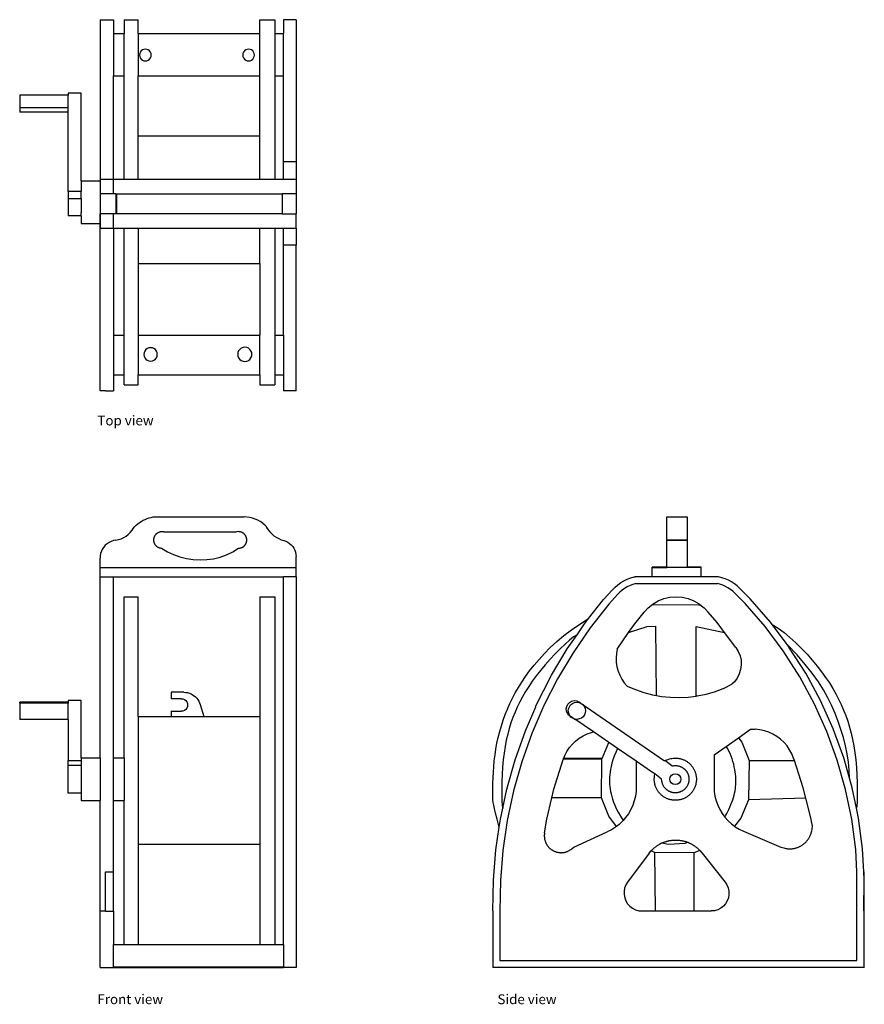
# Model space of a CAD drawing. Units: inches. Extents: x 41 to 167, y 58 to 205.
import ezdxf

# ---------------------------------------------------------------- set-up
doc = ezdxf.new("R2010")
doc.units = ezdxf.units.IN
doc.header["$MEASUREMENT"] = 0
doc.layers.add('Edges', color=7, linetype='Continuous')
doc.styles.get("Standard").update_dxf_attribs({"font": 'verdana.ttf'})

# ---------------------------------------------------------------- blocks, each defined once
blk = doc.blocks.new('Cord Reel pl')
at = {"layer": 'Edges'}
for p, q in [((22.18, 104.27), (24.18, 104.27)), ((22.18, 104.27), (22.18, 80.46)), ((24.18, 104.27), (24.18, 102.24)), ((25.8, 104.29), (27.86, 104.29)), ((25.8, 104.29), (25.8, 102.24)), ((27.86, 102.24), (27.86, 104.29)), ((46.05, 104.29), (48.3, 104.29)), ((46.05, 102.24), (46.05, 104.29)), ((48.3, 104.29), (48.3, 102.24)), ((51.49, 104.27), (49.61, 104.27)), ((49.61, 104.27), (49.61, 102.24)), ((51.49, 104.27), (51.49, 83.04)), ((24.18, 102.24), (25.8, 102.24)), ((24.18, 102.24), (24.18, 95.91)), ((25.8, 95.91), (25.8, 102.24)), ((27.86, 102.24), (46.05, 102.24)), ((27.86, 102.24), (27.86, 95.91)), ((46.05, 95.91), (46.05, 102.24)), ((48.3, 102.24), (49.61, 102.24)), ((48.3, 102.24), (48.3, 95.91)), ((49.61, 95.91), (49.61, 102.24)), ((28.12, 99.24), (28.09, 99.01)), ((28.09, 99.01), (28.12, 98.78)), ((28.2, 99.45), (28.12, 99.24)), ((28.12, 98.78), (28.2, 98.57)), ((28.34, 99.63), (28.2, 99.45)), ((28.53, 99.77), (28.34, 99.63)), ((28.74, 99.85), (28.53, 99.77)), ((28.96, 99.88), (28.74, 99.85)), ((29.19, 99.85), (28.96, 99.88)), ((29.4, 99.77), (29.19, 99.85)), ((29.58, 99.63), (29.4, 99.77)), ((29.72, 99.45), (29.58, 99.63)), ((29.81, 99.24), (29.72, 99.45)), ((29.72, 98.57), (29.81, 98.78)), ((29.84, 99.01), (29.81, 99.24)), ((29.81, 98.78), (29.84, 99.01)), ((43.54, 99.24), (43.51, 99.01)), ((43.51, 99.01), (43.54, 98.78)), ((43.63, 99.45), (43.54, 99.24)), ((43.54, 98.78), (43.63, 98.57)), ((43.77, 99.63), (43.63, 99.45)), ((43.95, 99.77), (43.77, 99.63)), ((44.16, 99.85), (43.95, 99.77)), ((44.39, 99.88), (44.16, 99.85)), ((44.61, 99.85), (44.39, 99.88)), ((44.82, 99.77), (44.61, 99.85)), ((45, 99.63), (44.82, 99.77)), ((45.14, 99.45), (45, 99.63)), ((45.23, 99.24), (45.14, 99.45)), ((45.14, 98.57), (45.23, 98.78)), ((45.26, 99.01), (45.23, 99.24)), ((45.23, 98.78), (45.26, 99.01)), ((28.2, 98.57), (28.34, 98.39)), ((28.34, 98.39), (28.53, 98.25)), ((28.53, 98.25), (28.74, 98.16)), ((28.74, 98.16), (28.96, 98.13)), ((28.96, 98.13), (29.19, 98.16)), ((29.19, 98.16), (29.4, 98.25)), ((29.4, 98.25), (29.58, 98.39)), ((29.58, 98.39), (29.72, 98.57)), ((43.63, 98.57), (43.77, 98.39)), ((43.77, 98.39), (43.95, 98.25)), ((43.95, 98.25), (44.16, 98.16)), ((44.16, 98.16), (44.39, 98.13)), ((44.39, 98.13), (44.61, 98.16)), ((44.61, 98.16), (44.82, 98.25)), ((44.82, 98.25), (45, 98.39)), ((45, 98.39), (45.14, 98.57)), ((24.18, 95.91), (25.8, 95.91)), ((24.18, 80.46), (24.18, 95.91)), ((25.8, 80.46), (25.8, 95.91)), ((27.86, 95.91), (46.05, 95.91)), ((27.86, 86.95), (27.86, 95.91)), ((46.05, 86.95), (46.05, 95.91)), ((48.3, 95.91), (49.61, 95.91)), ((48.3, 95.91), (48.3, 80.46)), ((49.61, 83.04), (49.61, 95.91)), ((17.43, 93.01), (10.18, 93.01)), ((10.18, 93.01), (10.18, 91.12)), ((19.36, 93.31), (17.43, 93.31)), ((17.43, 93.31), (17.43, 93.01)), ((17.43, 91.12), (17.43, 93.01)), ((19.36, 80.21), (19.36, 93.31)), ((17.43, 91.12), (10.18, 91.12)), ((10.18, 91.12), (10.18, 90.45)), ((17.43, 90.45), (10.18, 90.45)), ((17.43, 90.45), (17.43, 91.12)), ((17.43, 78.61), (17.43, 90.45)), ((27.86, 86.95), (46.05, 86.95)), ((27.86, 80.46), (27.86, 86.95)), ((46.05, 80.46), (46.05, 86.95)), ((51.49, 83.04), (49.61, 83.04)), ((49.61, 80.46), (49.61, 83.04)), ((51.49, 83.04), (51.49, 80.46)), ((19.36, 80.21), (22.18, 80.21)), ((19.36, 80.21), (19.36, 78.61)), ((22.18, 80.46), (24.18, 80.46)), ((22.18, 80.46), (22.18, 80.21)), ((22.18, 80.21), (22.18, 78.28)), ((22.18, 79.66), (22.18, 73.16)), ((24.18, 78.28), (24.18, 80.46)), ((24.18, 80.46), (25.8, 80.46)), ((25.8, 80.46), (27.86, 80.46)), ((27.86, 80.46), (46.05, 80.46)), ((46.05, 80.46), (48.3, 80.46)), ((48.3, 80.46), (49.61, 80.46)), ((49.61, 80.46), (51.49, 80.46)), ((51.49, 80.46), (51.49, 78.28)), ((19.36, 78.61), (17.43, 78.61)), ((17.43, 78.61), (17.43, 77.55)), ((19.36, 77.55), (19.36, 78.61)), ((22.18, 78.28), (22.18, 75.28)), ((24.18, 78.28), (22.18, 78.28)), ((24.52, 78.28), (24.18, 78.28)), ((24.52, 78.28), (24.64, 78.28)), ((24.52, 78.28), (24.52, 75.28)), ((24.64, 78.28), (24.64, 75.28)), ((24.64, 78.28), (49.39, 78.28)), ((49.39, 78.28), (49.39, 75.28)), ((51.49, 78.28), (49.39, 78.28)), ((51.49, 78.28), (51.49, 75.28)), ((17.43, 77.55), (19.36, 77.55)), ((17.43, 77.55), (17.43, 74.96)), ((19.36, 77.55), (19.36, 75.42)), ((19.36, 74.96), (19.36, 75.42)), ((22.18, 73.83), (22.18, 75.28)), ((24.18, 75.28), (22.18, 75.28)), ((24.18, 73.16), (24.18, 75.28)), ((24.52, 75.28), (24.18, 75.28)), ((24.64, 75.28), (24.52, 75.28)), ((49.39, 75.28), (24.64, 75.28)), ((49.39, 75.28), (51.49, 75.28)), ((51.49, 73.16), (51.49, 75.28)), ((19.36, 74.96), (17.43, 74.96)), ((19.36, 74.96), (19.36, 73.83)), ((19.36, 73.83), (22.18, 73.83)), ((22.18, 73.16), (22.18, 73.83)), ((22.18, 73.16), (24.18, 73.16)), ((22.18, 48.84), (22.18, 73.16)), ((24.18, 73.16), (25.8, 73.16)), ((24.18, 73.16), (24.18, 57.14)), ((25.8, 73.16), (27.86, 73.16)), ((25.8, 57.14), (25.8, 73.16)), ((27.86, 73.16), (46.05, 73.16)), ((27.86, 73.16), (27.86, 67.87)), ((46.05, 73.16), (48.3, 73.16)), ((46.05, 67.87), (46.05, 73.16)), ((48.3, 73.16), (49.61, 73.16)), ((48.3, 73.16), (48.3, 57.14)), ((49.61, 73.16), (51.49, 73.16)), ((49.61, 70.61), (49.61, 73.16)), ((51.49, 73.16), (51.49, 70.61)), ((51.49, 70.61), (49.61, 70.61)), ((49.61, 57.14), (49.61, 70.61)), ((51.49, 48.84), (51.49, 70.61)), ((27.86, 67.87), (46.05, 67.87)), ((27.86, 67.87), (27.86, 57.14)), ((46.05, 67.87), (46.05, 57.14)), ((24.18, 57.14), (25.8, 57.14)), ((24.18, 57.14), (24.18, 51.24)), ((25.8, 51.24), (25.8, 57.14)), ((27.86, 57.14), (46.05, 57.14)), ((27.86, 57.14), (27.86, 51.24)), ((46.05, 51.24), (46.05, 57.14)), ((48.3, 57.14), (49.61, 57.14)), ((48.3, 57.14), (48.3, 51.24)), ((49.61, 57.14), (49.61, 51.24)), ((28.77, 54.53), (28.74, 54.27)), ((28.87, 54.77), (28.77, 54.53)), ((29.03, 54.98), (28.87, 54.77)), ((29.24, 55.14), (29.03, 54.98)), ((29.48, 55.24), (29.24, 55.14)), ((29.74, 55.27), (29.48, 55.24)), ((30, 55.24), (29.74, 55.27)), ((30.24, 55.14), (30, 55.24)), ((30.45, 54.98), (30.24, 55.14)), ((30.61, 54.77), (30.45, 54.98)), ((30.71, 54.53), (30.61, 54.77)), ((30.74, 54.27), (30.71, 54.53)), ((42.8, 54.55), (42.76, 54.27)), ((42.9, 54.8), (42.8, 54.55)), ((43.07, 55.02), (42.9, 54.8)), ((43.29, 55.19), (43.07, 55.02)), ((43.55, 55.3), (43.29, 55.19)), ((43.82, 55.34), (43.55, 55.3)), ((44.1, 55.3), (43.82, 55.34)), ((44.35, 55.19), (44.1, 55.3)), ((44.57, 55.02), (44.35, 55.19)), ((44.74, 54.8), (44.57, 55.02)), ((44.85, 54.55), (44.74, 54.8)), ((44.88, 54.27), (44.85, 54.55)), ((28.74, 54.27), (28.77, 54.01)), ((28.77, 54.01), (28.87, 53.77)), ((28.87, 53.77), (29.03, 53.57)), ((29.03, 53.57), (29.24, 53.41)), ((29.24, 53.41), (29.48, 53.31)), ((29.48, 53.31), (29.74, 53.27)), ((29.74, 53.27), (30, 53.31)), ((30, 53.31), (30.24, 53.41)), ((30.24, 53.41), (30.45, 53.57)), ((30.45, 53.57), (30.61, 53.77)), ((30.61, 53.77), (30.71, 54.01)), ((30.71, 54.01), (30.74, 54.27)), ((42.76, 54.27), (42.8, 54)), ((42.8, 54), (42.9, 53.74)), ((42.9, 53.74), (43.07, 53.52)), ((43.07, 53.52), (43.29, 53.35)), ((43.29, 53.35), (43.55, 53.25)), ((43.55, 53.25), (43.82, 53.21)), ((43.82, 53.21), (44.1, 53.25)), ((44.1, 53.25), (44.35, 53.35)), ((44.35, 53.35), (44.57, 53.52)), ((44.57, 53.52), (44.74, 53.74)), ((44.74, 53.74), (44.85, 54)), ((44.85, 54), (44.88, 54.27)), ((24.18, 51.24), (25.8, 51.24)), ((24.18, 51.24), (24.18, 48.84)), ((25.8, 49.74), (25.8, 51.24)), ((27.86, 51.24), (46.05, 51.24)), ((27.86, 49.74), (27.86, 51.24)), ((46.05, 51.24), (46.05, 49.74)), ((48.3, 51.24), (49.61, 51.24)), ((48.3, 51.24), (48.3, 49.74)), ((49.61, 51.24), (49.61, 48.84)), ((22.99, 48.84), (22.18, 48.84)), ((22.99, 48.84), (22.99, 48.77)), ((22.99, 48.84), (24.18, 48.84)), ((25.8, 49.74), (27.86, 49.74)), ((46.05, 49.74), (48.3, 49.74)), ((51.49, 48.84), (49.61, 48.84))]:
    blk.add_line(p, q, dxfattribs=at)
blk = doc.blocks.new('Cord Reel fr')
at = {"layer": 'Edges'}
for p, q in [((-5.91, 32.36), (-5.62, 32.5)), ((-5.62, 32.5), (-5.32, 32.62)), ((-5.32, 32.62), (-5.02, 32.72)), ((-5.02, 32.72), (-4.71, 32.8)), ((-4.71, 32.8), (-4.39, 32.86)), ((-4.39, 32.86), (9.17, 32.86)), ((9.6, 32.84), (9.17, 32.86)), ((10.02, 32.78), (9.6, 32.84)), ((10.43, 32.68), (10.02, 32.78)), ((10.84, 32.55), (10.43, 32.68)), ((11.23, 32.38), (10.84, 32.55)), ((11.6, 32.17), (11.23, 32.38)), ((-7.57, 30.88), (-7.38, 31.14)), ((-7.38, 31.14), (-7.18, 31.39)), ((-7.18, 31.39), (-6.95, 31.62)), ((-6.95, 31.62), (-6.71, 31.83)), ((-6.71, 31.83), (-6.46, 32.03)), ((-6.46, 32.03), (-6.19, 32.2)), ((-6.19, 32.2), (-5.91, 32.36)), ((11.96, 31.94), (11.6, 32.17)), ((11.96, 31.94), (12.29, 31.67)), ((12.44, 31.52), (12.29, 31.67)), ((12.44, 31.52), (12.55, 31.3)), ((12.55, 31.3), (12.78, 30.95)), ((12.78, 30.95), (13.04, 30.63)), ((-10.01, 29.4), (-9.59, 29.47)), ((-9.59, 29.47), (-9.2, 29.6)), ((-9.2, 29.6), (-8.81, 29.78)), ((-8.81, 29.78), (-8.46, 30)), ((-8.46, 30), (-8.13, 30.26)), ((-8.13, 30.26), (-7.83, 30.55)), ((-7.83, 30.55), (-7.57, 30.88)), ((-2.82, 30.61), (-3.14, 30.65)), ((-2.82, 30.61), (8.03, 30.63)), ((8.35, 30.67), (8.03, 30.63)), ((13.04, 30.63), (13.33, 30.33)), ((13.33, 30.33), (13.65, 30.06)), ((13.65, 30.06), (13.99, 29.83)), ((13.99, 29.83), (14.35, 29.63)), ((14.35, 29.63), (14.73, 29.46)), ((14.73, 29.46), (15.13, 29.33)), ((-11.99, 28.07), (-12.15, 27.75)), ((-11.79, 28.36), (-11.99, 28.07)), ((-11.56, 28.63), (-11.79, 28.36)), ((-11.3, 28.86), (-11.56, 28.63)), ((-11, 29.06), (-11.3, 28.86)), ((-10.69, 29.21), (-11, 29.06)), ((-10.35, 29.33), (-10.69, 29.21)), ((-10.01, 29.4), (-10.35, 29.33)), ((-3.14, 28.19), (-2.27, 27.66)), ((7.48, 27.65), (8.35, 28.17)), ((15.13, 29.33), (15.43, 29.23)), ((15.43, 29.23), (15.72, 29.09)), ((15.72, 29.09), (15.99, 28.91)), ((15.99, 28.91), (16.24, 28.69)), ((16.24, 28.69), (16.45, 28.45)), ((16.45, 28.45), (16.63, 28.18)), ((16.63, 28.18), (16.77, 27.89)), ((-12.33, 27.07), (-12.35, 26.72)), ((-12.35, 25.29), (-12.35, 26.72)), ((-12.26, 27.42), (-12.33, 27.07)), ((-12.15, 27.75), (-12.26, 27.42)), ((-2.27, 27.66), (-1.35, 27.23)), ((-1.35, 27.23), (-0.4, 26.88)), ((-0.4, 26.88), (0.59, 26.63)), ((0.59, 26.63), (1.59, 26.48)), ((3.62, 26.48), (4.62, 26.62)), ((4.62, 26.62), (5.61, 26.87)), ((5.61, 26.87), (6.56, 27.21)), ((6.56, 27.21), (7.48, 27.65)), ((16.77, 27.89), (16.88, 27.58)), ((16.88, 27.58), (16.94, 27.27)), ((16.94, 27.27), (16.96, 26.94)), ((16.96, 25.36), (16.96, 26.94)), ((-12.35, 25.29), (16.96, 25.29)), ((-12.35, 23.92), (-12.35, 25.29)), ((1.59, 26.48), (2.6, 26.43)), ((2.6, 26.43), (3.62, 26.48)), ((16.96, 23.92), (16.96, 25.36)), ((-12.35, 23.92), (-10.35, 23.92)), ((-12.35, -3.15), (-12.35, 23.92)), ((-10.35, 23.92), (15.09, 23.92)), ((-10.35, -3.15), (-10.35, 23.92)), ((16.96, 23.92), (15.09, 23.92)), ((15.09, -31.02), (15.09, 23.92)), ((16.96, 23.92), (16.96, -34.46)), ((-12.35, 22.89), (-12.35, 22.89)), ((-8.73, 20.94), (-6.66, 20.94)), ((-8.73, -3.15), (-8.73, 20.94)), ((-6.66, 3.03), (-6.66, 20.94)), ((11.52, 20.94), (13.77, 20.94)), ((11.52, 20.94), (11.52, 3.03)), ((13.77, 20.94), (13.77, -31.02)), ((-1.71, 6.66), (-1.71, 5.69)), ((0.19, 6.66), (-1.71, 6.66)), ((0.19, 6.66), (0.46, 6.64)), ((0.46, 6.64), (0.73, 6.6)), ((0.73, 6.6), (1, 6.53)), ((1, 6.53), (1.25, 6.43)), ((1.25, 6.43), (1.49, 6.3)), ((1.49, 6.3), (1.72, 6.15)), ((1.72, 6.15), (1.93, 5.98)), ((1.93, 5.98), (2.12, 5.78)), ((-17.1, 5.17), (-24.35, 5.17)), ((-24.35, 5.01), (-24.35, 5.17)), ((-17.1, 5.01), (-24.35, 5.01)), ((-24.35, 5.01), (-24.35, 2.61)), ((-15.16, 5.41), (-17.1, 5.41)), ((-17.1, 5.41), (-17.1, 5.17)), ((-17.1, 5.17), (-17.1, 5.01)), ((-17.1, 2.61), (-17.1, 5.01)), ((-15.16, -3.15), (-15.16, 5.41)), ((-0.2, 5.69), (-1.71, 5.69)), ((-0.2, 5.69), (0.05, 5.66)), ((0.05, 5.66), (0.27, 5.57)), ((0.27, 5.57), (0.47, 5.42)), ((0.47, 5.42), (0.62, 5.22)), ((0.62, 5.22), (0.71, 5)), ((0.71, 4.51), (0.62, 4.29)), ((0.71, 5), (0.74, 4.76)), ((0.74, 4.76), (0.71, 4.51)), ((2.12, 5.78), (2.28, 5.56)), ((2.28, 5.56), (2.43, 5.33)), ((2.43, 5.33), (2.54, 5.09)), ((2.54, 5.09), (2.63, 4.83)), ((2.63, 4.83), (3.16, 3.03)), ((-6.66, 3.03), (3.16, 3.03)), ((-6.66, 3.03), (-6.66, -16.05)), ((-1.71, 3.82), (-0.2, 3.82)), ((-1.71, 3.82), (-1.71, 3.03)), ((0.05, 3.85), (-0.2, 3.82)), ((0.27, 3.94), (0.05, 3.85)), ((0.47, 4.09), (0.27, 3.94)), ((0.62, 4.29), (0.47, 4.09)), ((3.16, 3.03), (11.52, 3.03)), ((11.52, 3.03), (11.52, -16.05)), ((-17.1, 2.61), (-24.35, 2.61)), ((-17.1, 2.61), (-17.1, -3.56)), ((-17.1, -3.56), (-15.16, -3.56)), ((-17.1, -4.27), (-17.1, -3.56)), ((-15.16, -4.27), (-17.1, -4.27)), ((-17.1, -8.4), (-17.1, -4.27)), ((-15.16, -3.15), (-12.35, -3.15)), ((-15.16, -3.15), (-15.16, -3.56)), ((-15.16, -3.56), (-15.16, -3.58)), ((-15.16, -3.58), (-15.16, -4.27)), ((-15.16, -4.27), (-15.16, -8.4)), ((-12.35, -3.15), (-12.35, -9.52)), ((-10.35, -3.15), (-8.73, -3.15)), ((-10.35, -9.52), (-10.35, -3.15)), ((-8.73, -3.15), (-8.73, -9.52)), ((-15.16, -8.4), (-17.1, -8.4)), ((-15.16, -8.4), (-15.16, -9.52)), ((-15.16, -9.52), (-12.35, -9.52)), ((-12.35, -26.03), (-12.35, -9.52)), ((-10.35, -9.52), (-8.73, -9.52)), ((-10.35, -20.17), (-10.35, -9.52)), ((-8.73, -31.02), (-8.73, -9.52)), ((-6.66, -16.05), (11.52, -16.05)), ((-6.66, -16.05), (-6.66, -31.02)), ((11.52, -16.05), (11.52, -31.02)), ((-11.54, -20.17), (-10.35, -20.17)), ((-11.54, -26.03), (-11.54, -20.17)), ((-10.35, -26.03), (-10.35, -20.17)), ((-11.54, -26.03), (-12.35, -26.03)), ((-12.35, -34.46), (-12.35, -26.03)), ((-11.54, -26.03), (-10.35, -26.03)), ((-10.35, -26.03), (-10.35, -31.02)), ((-10.35, -34.39), (-10.35, -31.02)), ((-10.35, -31.02), (-8.73, -31.02)), ((-8.73, -31.02), (-6.66, -31.02)), ((-6.66, -31.02), (11.52, -31.02)), ((11.52, -31.02), (13.77, -31.02)), ((13.77, -31.02), (15.09, -31.02)), ((15.09, -31.02), (15.09, -34.39)), ((-12.35, -34.46), (-10.35, -34.46)), ((-10.35, -34.46), (-10.35, -34.39)), ((-10.35, -34.39), (15.09, -34.39)), ((-10.35, -34.46), (15.09, -34.46)), ((15.09, -34.39), (15.09, -34.46)), ((16.96, -34.46), (15.09, -34.46))]:
    blk.add_line(p, q, dxfattribs=at)
for points in [[(-3.14, 30.65), (-3.25, 30.63), (-3.35, 30.61), (-3.43, 30.59), (-3.5, 30.57), (-3.57, 30.55), (-3.63, 30.53), (-3.68, 30.51), (-3.72, 30.48), (-3.76, 30.46), (-3.8, 30.43), (-3.84, 30.41), (-3.87, 30.38), (-3.91, 30.36), (-3.94, 30.33), (-3.97, 30.31), (-4, 30.28), (-4.03, 30.25), (-4.05, 30.22), (-4.08, 30.19), (-4.1, 30.16), (-4.13, 30.13), (-4.15, 30.09), (-4.17, 30.06), (-4.19, 30.03), (-4.21, 29.99), (-4.23, 29.96), (-4.25, 29.92), (-4.26, 29.88), (-4.28, 29.85), (-4.29, 29.81), (-4.3, 29.77), (-4.31, 29.73), (-4.32, 29.69), (-4.33, 29.66), (-4.34, 29.62), (-4.34, 29.58), (-4.35, 29.54), (-4.35, 29.5), (-4.35, 29.46), (-4.35, 29.42), (-4.35, 29.38), (-4.35, 29.34), (-4.35, 29.3), (-4.34, 29.26), (-4.34, 29.22), (-4.33, 29.18), (-4.32, 29.14), (-4.31, 29.1), (-4.3, 29.07), (-4.29, 29.03), (-4.28, 28.99), (-4.26, 28.95), (-4.25, 28.92), (-4.23, 28.88), (-4.21, 28.84), (-4.19, 28.81), (-4.17, 28.78), (-4.15, 28.74), (-4.13, 28.71), (-4.1, 28.68), (-4.08, 28.65), (-4.05, 28.62), (-4.03, 28.59), (-4, 28.56), (-3.97, 28.53), (-3.94, 28.5), (-3.91, 28.48), (-3.87, 28.45), (-3.84, 28.43), (-3.8, 28.4), (-3.76, 28.38), (-3.72, 28.35), (-3.68, 28.33), (-3.63, 28.31), (-3.57, 28.28), (-3.5, 28.26), (-3.43, 28.24), (-3.35, 28.22), (-3.25, 28.2), (-3.14, 28.19)], [(8.35, 28.17), (8.47, 28.19), (8.56, 28.2), (8.65, 28.22), (8.73, 28.24), (8.79, 28.27), (8.85, 28.29), (8.9, 28.31), (8.95, 28.34), (8.99, 28.36), (9.03, 28.39), (9.07, 28.41), (9.1, 28.44), (9.14, 28.46), (9.17, 28.49), (9.2, 28.52), (9.23, 28.54), (9.25, 28.57), (9.28, 28.6), (9.31, 28.63), (9.33, 28.67), (9.36, 28.7), (9.38, 28.73), (9.4, 28.77), (9.42, 28.8), (9.44, 28.84), (9.46, 28.87), (9.48, 28.91), (9.49, 28.95), (9.51, 28.98), (9.52, 29.02), (9.54, 29.06), (9.55, 29.1), (9.56, 29.14), (9.56, 29.18), (9.57, 29.22), (9.58, 29.26), (9.58, 29.3), (9.59, 29.34), (9.59, 29.38), (9.59, 29.42), (9.59, 29.46), (9.59, 29.5), (9.58, 29.54), (9.58, 29.58), (9.57, 29.62), (9.56, 29.66), (9.56, 29.7), (9.55, 29.74), (9.54, 29.78), (9.52, 29.82), (9.51, 29.85), (9.49, 29.89), (9.48, 29.93), (9.46, 29.96), (9.44, 30), (9.42, 30.04), (9.4, 30.07), (9.38, 30.1), (9.36, 30.14), (9.33, 30.17), (9.31, 30.2), (9.28, 30.23), (9.25, 30.26), (9.23, 30.29), (9.2, 30.32), (9.17, 30.35), (9.14, 30.37), (9.1, 30.4), (9.07, 30.43), (9.03, 30.45), (8.99, 30.47), (8.95, 30.5), (8.9, 30.52), (8.85, 30.55), (8.79, 30.57), (8.73, 30.59), (8.65, 30.61), (8.56, 30.63), (8.47, 30.65), (8.35, 30.67)]]:
    blk.add_lwpolyline(points, dxfattribs=at)
blk = doc.blocks.new('Cord Reel rs')
at = {"layer": 'Edges'}
for p, q in [((-1.74, 33.69), (1.26, 33.69)), ((-1.74, 30.25), (-1.74, 33.69)), ((1.26, 33.69), (1.26, 30.25)), ((-1.74, 30.25), (1.26, 30.25)), ((-1.74, 30.25), (-1.74, 30.23)), ((-1.74, 30.23), (1.26, 30.23)), ((-1.74, 26.19), (-1.74, 30.23)), ((1.26, 30.25), (1.26, 30.23)), ((1.26, 30.23), (1.26, 26.19)), ((-3.93, 26.12), (-3.93, 26.19)), ((-1.74, 26.19), (-3.93, 26.19)), ((-3.93, 24.75), (-3.93, 26.12)), ((-3.93, 26.12), (-1.74, 26.12)), ((-1.74, 26.12), (-1.74, 26.19)), ((1.26, 26.12), (-1.74, 26.12)), ((3.37, 26.19), (1.26, 26.19)), ((1.26, 26.12), (1.26, 26.19)), ((3.37, 26.12), (1.26, 26.12)), ((3.37, 26.12), (3.37, 26.19)), ((3.37, 24.75), (3.37, 26.12)), ((-9.48, 23.21), (-9.07, 23.56)), ((-9.07, 23.56), (-8.63, 23.88)), ((-8.63, 23.88), (-8.16, 24.16)), ((-8.16, 24.16), (-7.67, 24.39)), ((-7.67, 24.39), (-7.16, 24.58)), ((-6.84, 23.6), (-7.26, 23.44)), ((-7.16, 24.58), (-6.63, 24.73)), ((-6.41, 23.72), (-6.84, 23.6)), ((-6.63, 24.73), (-6.51, 24.75)), ((-3.93, 24.75), (-6.51, 24.75)), ((-6.41, 23.72), (5.81, 23.72)), ((3.37, 24.75), (-3.93, 24.75)), ((5.92, 24.75), (3.37, 24.75)), ((6.18, 23.62), (5.81, 23.72)), ((5.97, 24.74), (5.92, 24.75)), ((6.47, 24.61), (5.97, 24.74)), ((6.59, 23.48), (6.18, 23.62)), ((6.97, 24.44), (6.47, 24.61)), ((7.45, 24.23), (6.97, 24.44)), ((7.91, 23.98), (7.45, 24.23)), ((8.35, 23.7), (7.91, 23.98)), ((8.76, 23.38), (8.35, 23.7)), ((-11.2, 21.34), (-9.87, 22.82)), ((-9.11, 22.11), (-10.41, 20.67)), ((-9.87, 22.82), (-9.48, 23.21)), ((-8.78, 22.45), (-9.11, 22.11)), ((-8.43, 22.75), (-8.78, 22.45)), ((-8.06, 23.01), (-8.43, 22.75)), ((-7.67, 23.24), (-8.06, 23.01)), ((-7.26, 23.44), (-7.67, 23.24)), ((6.99, 23.3), (6.59, 23.48)), ((7.38, 23.1), (6.99, 23.3)), ((7.75, 22.86), (7.38, 23.1)), ((8.09, 22.59), (7.75, 22.86)), ((8.43, 22.28), (8.09, 22.59)), ((9.94, 20.77), (8.43, 22.28)), ((9.14, 23.02), (8.76, 23.38)), ((10.69, 21.47), (9.14, 23.02)), ((-13.44, 18.5), (-11.2, 21.34)), ((-10.41, 20.67), (-13.21, 17.12)), ((-4.1, 20.47), (-3.82, 20.69)), ((-3.82, 20.69), (-3.03, 21.15)), ((-3.03, 21.15), (-2.18, 21.48)), ((-2.18, 21.48), (-1.29, 21.69)), ((-1.29, 21.69), (-0.37, 21.76)), ((-0.37, 21.76), (0.54, 21.69)), ((0.54, 21.69), (1.44, 21.48)), ((1.44, 21.48), (2.29, 21.15)), ((2.29, 21.15), (3.08, 20.69)), ((3.08, 20.69), (3.44, 20.41)), ((12.93, 17.32), (9.94, 20.77)), ((13.73, 17.97), (10.69, 21.47)), ((-6.54, 17.73), (-5.16, 19.45)), ((-5.16, 19.45), (-4.54, 20.12)), ((-4.54, 20.12), (-4.1, 20.47)), ((-3.84, 20.54), (-4.1, 20.47)), ((3.02, 20.52), (-3.84, 20.54)), ((3.44, 20.41), (3.02, 20.52)), ((3.44, 20.41), (3.8, 20.12)), ((3.8, 20.12), (4.42, 19.45)), ((5.76, 17.9), (4.42, 19.45)), ((-15.17, 16.09), (-14.04, 17.74)), ((-14.04, 17.74), (-13.44, 18.5)), ((-7.47, 16.4), (-6.54, 17.73)), ((6.87, 16.43), (5.76, 17.9)), ((14, 17.61), (13.73, 17.97)), ((-13.21, 17.12), (-15.77, 13.4)), ((-9.18, 13.95), (-7.47, 16.4)), ((-7.47, 16.4), (-4.68, 17.3)), ((-4.68, 17.3), (-3.42, 17.37)), ((-3.29, 7.01), (-3.42, 17.37)), ((2.62, 6.92), (2.62, 17.34)), ((2.62, 17.34), (6.87, 16.43)), ((8.58, 14.17), (6.87, 16.43)), ((15.65, 13.66), (12.93, 17.32)), ((16.26, 14.58), (14, 17.61)), ((-16.64, 13.96), (-15.17, 16.09)), ((-18.98, 10.02), (-16.64, 13.96)), ((-15.77, 13.4), (-18.08, 9.52)), ((-9.3, 13.3), (-9.35, 12.63)), ((-9.18, 13.95), (-9.3, 13.3)), ((8.58, 14.17), (8.93, 13.58)), ((8.93, 13.58), (9.18, 12.94)), ((18.11, 9.82), (15.65, 13.66)), ((16.5, 14.25), (16.26, 14.58)), ((19, 10.34), (16.5, 14.25)), ((-9.35, 12.63), (-9.32, 11.97)), ((-9.32, 11.97), (-9.22, 11.31)), ((9.18, 12.94), (9.33, 12.27)), ((9.33, 12.27), (9.36, 11.58)), ((-9.22, 11.31), (-9.04, 10.66)), ((-9.04, 10.66), (-8.8, 10.05)), ((9.27, 10.9), (9.07, 10.24)), ((9.36, 11.58), (9.27, 10.9)), ((21.2, 6.26), (19, 10.34)), ((-21.37, 5.34), (-18.98, 10.02)), ((-18.08, 9.52), (-20.13, 5.49)), ((-8.8, 10.05), (-8.49, 9.46)), ((-8.49, 9.46), (-8.11, 8.91)), ((-8.11, 8.91), (-7.68, 8.4)), ((8.36, 9.06), (7.98, 8.69)), ((8.76, 9.62), (8.36, 9.06)), ((9.07, 10.24), (8.76, 9.62)), ((20.27, 5.8), (18.11, 9.82)), ((-7.68, 8.4), (-6.61, 7.95)), ((-6.61, 7.95), (-6.44, 7.88)), ((-6.44, 7.88), (-5.17, 7.45)), ((-5.17, 7.45), (-3.88, 7.11)), ((4.1, 7.2), (5.39, 7.57)), ((5.39, 7.57), (6.65, 8.03)), ((6.65, 8.03), (6.72, 8.06)), ((6.72, 8.06), (7.98, 8.69)), ((-16.56, 5.69), (-16.3, 5.97)), ((-16.3, 5.97), (-15.98, 6.16)), ((-15.98, 6.16), (-15.61, 6.24)), ((-15.87, 5.81), (-15.56, 5.95)), ((-15.61, 6.24), (-15.23, 6.21)), ((-15.56, 5.95), (-15.23, 6)), ((-15.23, 6.21), (-14.99, 6.12)), ((-15.23, 6), (-14.9, 5.96)), ((-14.99, 6.12), (-14.88, 6.08)), ((-14.99, 6.12), (-14.59, 5.84)), ((-14.9, 5.96), (-14.59, 5.84)), ((-14.88, 6.08), (-14.59, 5.84)), ((-3.88, 7.11), (-3.29, 7.01)), ((-3.29, 7.01), (-2.56, 6.87)), ((-2.56, 6.87), (-1.22, 6.74)), ((-1.22, 6.74), (0.12, 6.7)), ((0.12, 6.7), (1.45, 6.77)), ((1.45, 6.77), (2.62, 6.92)), ((2.62, 6.92), (2.78, 6.94)), ((2.78, 6.94), (4.1, 7.2)), ((23.1, 2.03), (21.2, 6.26)), ((-22.88, 1.72), (-21.33, 5.32)), ((-20.13, 5.49), (-21.92, 1.34)), ((-21.37, 5.34), (-21.33, 5.32)), ((-16.78, 4.99), (-16.72, 5.36)), ((-16.73, 4.61), (-16.78, 4.99)), ((-16.57, 4.27), (-16.73, 4.61)), ((-16.72, 5.36), (-16.56, 5.69)), ((-16.48, 4.69), (-16.44, 5.02)), ((-16.42, 4.36), (-16.48, 4.69)), ((-16.44, 5.02), (-16.32, 5.33)), ((-16.32, 5.33), (-16.13, 5.6)), ((-16.13, 5.6), (-15.87, 5.81)), ((-14.59, 5.84), (-2.08, -2.74)), ((-14.59, 5.84), (-14.32, 5.65)), ((-14.32, 5.65), (-14.11, 5.39)), ((-14.11, 5.39), (-13.97, 5.08)), ((-13.96, 4.42), (-14.08, 4.11)), ((-13.97, 5.08), (-13.92, 4.75)), ((-13.92, 4.75), (-13.96, 4.42)), ((22.14, 1.64), (20.27, 5.8)), ((-16.39, 4.08), (-16.57, 4.27)), ((-16.29, 4.05), (-16.42, 4.36)), ((-16.31, 4), (-16.39, 4.08)), ((-16.21, 3.96), (-16.39, 4.08)), ((-16.18, 3.92), (-16.31, 4)), ((-16.21, 3.96), (-16.29, 4.05)), ((-16.18, 3.92), (-16.21, 3.96)), ((-16.21, 3.96), (-15.53, 3.49)), ((-16.08, 3.79), (-16.18, 3.92)), ((-15.81, 3.6), (-16.08, 3.79)), ((-15.53, 3.49), (-15.81, 3.6)), ((-15.5, 3.48), (-15.53, 3.49)), ((-12.74, 1.57), (-15.53, 3.49)), ((-15.16, 3.44), (-15.5, 3.48)), ((-14.84, 3.5), (-15.16, 3.44)), ((-14.53, 3.63), (-14.84, 3.5)), ((-14.27, 3.84), (-14.53, 3.63)), ((-14.08, 4.11), (-14.27, 3.84)), ((-24.42, -2.6), (-22.88, 1.72)), ((-13.66, 1.27), (-13.03, 1.5)), ((-13.03, 1.5), (-12.74, 1.57)), ((-10.41, -0.03), (-12.74, 1.57)), ((8.96, 0.69), (10.77, 1.95)), ((10.77, 1.95), (11.46, 1.96)), ((12.15, 1.89), (11.46, 1.96)), ((12.82, 1.75), (12.15, 1.89)), ((13.48, 1.53), (12.82, 1.75)), ((14.11, 1.24), (13.48, 1.53)), ((23.71, -2.64), (22.14, 1.64)), ((24.69, -2.33), (23.1, 2.03)), ((-21.92, 1.34), (-23.43, -2.92)), ((-15.87, -0.27), (-15.39, 0.2)), ((-15.39, 0.2), (-14.85, 0.62)), ((-14.85, 0.62), (-14.28, 0.98)), ((-14.28, 0.98), (-13.66, 1.27)), ((7.13, -0.6), (8.96, 0.69)), ((8.96, 0.69), (9.45, 0.04)), ((9.45, 0.04), (10.54, -2.72)), ((14.7, 0.89), (14.11, 1.24)), ((15.25, 0.48), (14.7, 0.89)), ((15.76, 0), (15.25, 0.48)), ((16.21, -0.52), (15.76, 0)), ((-17.01, -1.95), (-16.69, -1.35)), ((-16.69, -1.35), (-16.31, -0.79)), ((-16.31, -0.79), (-15.87, -0.27)), ((-11.43, -2.4), (-10.41, -0.03)), ((-9.11, -0.92), (-10.41, -0.03)), ((-6.32, -2.83), (-9.11, -0.92)), ((5.31, -1.88), (7.13, -0.6)), ((16.6, -1.09), (16.21, -0.52)), ((16.93, -1.7), (16.6, -1.09)), ((-25.67, -7.01), (-24.42, -2.6)), ((-23.43, -2.92), (-24.67, -7.26)), ((-18.62, -6.98), (-17.26, -2.58)), ((-17.26, -2.58), (-17.22, -2.47)), ((-17.22, -2.47), (-17.19, -2.4)), ((-17.22, -2.47), (-11.45, -2.53)), ((-17.19, -2.4), (-17.01, -1.95)), ((-11.43, -2.4), (-17.19, -2.4)), ((-11.52, -8.29), (-11.45, -2.53)), ((-11.45, -2.53), (-11.43, -2.4)), ((-6.32, -2.83), (-6.32, -6.65)), ((-4.04, -4.4), (-6.32, -2.83)), ((-2.08, -2.74), (-2.04, -2.73)), ((-1.02, -3.51), (-2.04, -2.73)), ((5.31, -1.88), (5.31, -6.65)), ((10.54, -2.72), (10.46, -8.61)), ((10.54, -2.72), (17.31, -2.72)), ((17.18, -2.34), (16.93, -1.7)), ((17.31, -2.72), (17.18, -2.34)), ((18.63, -6.78), (17.31, -2.72)), ((24.95, -7.03), (23.71, -2.64)), ((25.55, -5.36), (24.69, -2.33)), ((-3.57, -4.72), (-4.04, -4.4)), ((-2.55, -5.5), (-3.57, -4.72)), ((25.95, -6.79), (25.55, -5.36)), ((-26.27, -9.83), (-25.67, -7.01)), ((-24.67, -7.26), (-25.61, -11.68)), ((-18.93, -8.29), (-18.62, -6.98)), ((-6.35, -7.35), (-6.45, -8.05)), ((-6.32, -6.65), (-6.35, -7.35)), ((5.31, -6.65), (5.34, -7.35)), ((5.34, -7.35), (5.44, -8.04)), ((19.03, -8.35), (18.63, -6.78)), ((25.87, -11.5), (24.95, -7.03)), ((26.58, -9.84), (25.95, -6.79)), ((-19.69, -11.47), (-18.93, -8.29)), ((-11.52, -8.29), (-18.93, -8.29)), ((-10.42, -11.05), (-11.52, -8.29)), ((-6.62, -8.74), (-6.85, -9.4)), ((-6.45, -8.05), (-6.62, -8.74)), ((5.44, -8.04), (5.61, -8.72)), ((5.61, -8.72), (5.85, -9.39)), ((10.46, -8.61), (9.28, -11.33)), ((19.03, -8.35), (10.46, -8.61)), ((19.78, -11.3), (19.03, -8.35)), ((-26.63, -11.5), (-26.27, -9.83)), ((-7.14, -10.05), (-7.5, -10.66)), ((-6.85, -9.4), (-7.14, -10.05)), ((5.85, -9.39), (6.15, -10.02)), ((6.15, -10.02), (6.5, -10.63)), ((26.89, -11.33), (26.58, -9.84)), ((-26.8, -12.65), (-26.63, -11.5)), ((-25.61, -11.68), (-26.27, -16.15)), ((-20.05, -13.52), (-19.69, -11.47)), ((-9.29, -12.57), (-10.42, -11.05)), ((-8.37, -11.77), (-8.88, -12.25)), ((-8.28, -11.67), (-8.37, -11.77)), ((-7.91, -11.23), (-8.28, -11.67)), ((-7.5, -10.66), (-7.91, -11.23)), ((6.5, -10.63), (6.91, -11.18)), ((6.91, -11.18), (6.92, -11.19)), ((6.92, -11.19), (7.39, -11.71)), ((7.39, -11.71), (7.9, -12.19)), ((9.28, -11.33), (8.34, -12.52)), ((20, -12.52), (19.78, -11.3)), ((26.47, -16.02), (25.87, -11.5)), ((27.5, -15.93), (26.89, -11.33)), ((-27.3, -16.04), (-26.8, -12.65)), ((-10.03, -13.07), (-10.66, -13.39)), ((-9.44, -12.69), (-10.03, -13.07)), ((-9.29, -12.57), (-9.44, -12.69)), ((-8.88, -12.25), (-9.29, -12.57)), ((7.9, -12.19), (8.34, -12.52)), ((8.34, -12.52), (8.47, -12.61)), ((8.47, -12.61), (9.06, -12.98)), ((9.06, -12.98), (9.7, -13.28)), ((20.01, -12.6), (20, -12.52)), ((-15.68, -15.68), (-10.66, -13.39)), ((9.7, -13.28), (15.28, -15.66)), ((-27.67, -20.61), (-27.3, -16.04)), ((-26.27, -16.15), (-26.64, -20.66)), ((-2.48, -15.02), (-1.53, -15.22)), ((-1.53, -15.22), (0.96, -15.06)), ((0.96, -15.06), (1.36, -14.92)), ((3.19, -16.18), (2.3, -16.53)), ((3.19, -16.18), (3.53, -16.56)), ((26.66, -19.37), (26.47, -16.02)), ((27.69, -19.34), (27.5, -15.93)), ((-4.4, -16.56), (-7.62, -20.88)), ((-4.4, -16.56), (-4.11, -16.22)), ((-3.59, -16.45), (-4.11, -16.22)), ((-3.59, -16.45), (-3.48, -25.19)), ((2.3, -16.53), (-3.59, -16.45)), ((2.3, -16.53), (2.3, -25.19)), ((3.53, -16.56), (6.96, -20.88)), ((26.66, -32.59), (26.66, -19.37)), ((27.76, -20.56), (27.69, -19.34)), ((27.69, -19.34), (27.69, -25.19)), ((27.69, -25.19), (27.76, -20.56)), ((-27.74, -25.19), (-27.67, -20.61)), ((-26.64, -20.66), (-26.71, -25.2)), ((-8.06, -21.77), (-8.15, -22.26)), ((-7.88, -21.3), (-8.06, -21.77)), ((-7.62, -20.88), (-7.88, -21.3)), ((6.96, -20.88), (7.23, -21.29)), ((7.23, -21.29), (7.42, -21.75)), ((7.42, -21.75), (7.52, -22.24)), ((-8.15, -22.26), (-8.15, -22.75)), ((-8.15, -22.75), (-8.05, -23.24)), ((-8.05, -23.24), (-7.87, -23.7)), ((7.45, -23.22), (7.28, -23.69)), ((7.53, -22.74), (7.45, -23.22)), ((7.52, -22.24), (7.53, -22.74)), ((-7.87, -23.7), (-7.61, -24.13)), ((-7.61, -24.13), (-7.27, -24.49)), ((-7.27, -24.49), (-6.88, -24.79)), ((-6.88, -24.79), (-6.43, -25.01)), ((-6.43, -25.01), (-5.95, -25.15)), ((5.85, -25.01), (5.38, -25.15)), ((6.3, -24.79), (5.85, -25.01)), ((6.69, -24.49), (6.3, -24.79)), ((7.02, -24.12), (6.69, -24.49)), ((7.28, -23.69), (7.02, -24.12)), ((-27.74, -25.19), (-27.74, -33.62)), ((-26.71, -25.2), (-26.71, -32.59)), ((-5.95, -25.15), (-5.46, -25.19)), ((-5.46, -25.19), (-3.48, -25.19)), ((-3.48, -25.19), (2.3, -25.19)), ((2.3, -25.19), (4.88, -25.19)), ((5.38, -25.15), (4.88, -25.19)), ((27.69, -25.19), (27.69, -33.62)), ((27.69, -33.62), (-27.74, -33.62)), ((-26.71, -32.59), (26.66, -32.59)), ((27.69, -33.62), (27.69, -33.69))]:
    blk.add_line(p, q, dxfattribs=at)
for points in [[(-26.8, -12.65), (-27.11, -11.47), (-27.35, -10.57), (-27.52, -9.88), (-27.63, -9.37), (-27.7, -8.96), (-27.74, -8.6), (-27.75, -8.25), (-27.75, -7.84), (-27.75, -7.33), (-27.75, -6.72), (-27.74, -6.04), (-27.71, -5.28), (-27.67, -4.47), (-27.62, -3.63), (-27.54, -2.76), (-27.43, -1.88), (-27.3, -1), (-27.14, -0.12), (-26.95, 0.75), (-26.73, 1.61), (-26.48, 2.46), (-26.21, 3.31), (-25.9, 4.15), (-25.58, 4.97), (-25.22, 5.79), (-24.83, 6.6), (-24.4, 7.4), (-23.94, 8.21), (-23.43, 9.02), (-22.87, 9.85), (-22.26, 10.68), (-21.58, 11.53), (-20.85, 12.4), (-20.04, 13.29), (-19.17, 14.18), (-18.21, 15.08), (-17.16, 15.96), (-16.02, 16.83), (-14.78, 17.68), (-13.44, 18.5)], [(14, 17.61), (14.87, 17.05), (15.76, 16.4), (16.65, 15.67), (17.53, 14.87), (18.38, 14.03), (19.2, 13.16), (19.98, 12.28), (20.71, 11.41), (21.38, 10.55), (21.98, 9.71), (22.54, 8.89), (23.04, 8.07), (23.5, 7.26), (23.92, 6.46), (24.31, 5.64), (24.66, 4.83), (24.99, 4), (25.28, 3.15), (25.55, 2.28), (25.79, 1.38), (26.01, 0.45), (26.19, -0.53), (26.35, -1.55), (26.48, -2.63), (26.57, -3.76), (26.65, -4.91), (26.69, -6.03), (26.71, -7.09), (26.71, -8.05), (26.69, -8.85), (26.64, -9.46), (26.58, -9.84)], [(-15.17, 16.09), (-15.69, 15.75), (-16.3, 15.26), (-16.97, 14.67), (-17.7, 13.98), (-18.45, 13.23), (-19.2, 12.42), (-19.93, 11.59), (-20.63, 10.76), (-21.27, 9.95), (-21.86, 9.15), (-22.39, 8.37), (-22.88, 7.59), (-23.33, 6.82), (-23.73, 6.05), (-24.1, 5.28), (-24.44, 4.5), (-24.76, 3.71), (-25.05, 2.9), (-25.31, 2.07), (-25.54, 1.22), (-25.75, 0.32), (-25.93, -0.61), (-26.09, -1.59), (-26.21, -2.63), (-26.31, -3.72), (-26.38, -4.82), (-26.43, -5.92), (-26.44, -6.96), (-26.44, -7.91), (-26.41, -8.73), (-26.35, -9.38), (-26.27, -9.83)], [(25.55, -5.36), (25.51, -4.15), (25.4, -2.94), (25.21, -1.72), (24.96, -0.5), (24.64, 0.71), (24.27, 1.92), (23.85, 3.12), (23.39, 4.3), (22.88, 5.48), (22.31, 6.65), (21.66, 7.84), (20.89, 9.06), (19.99, 10.33), (18.94, 11.66), (17.7, 13.07), (16.26, 14.58)], [(-9.11, -0.92), (-9.39, -1.52), (-9.62, -2.08), (-9.81, -2.61), (-9.96, -3.11), (-10.08, -3.58), (-10.17, -4.02), (-10.23, -4.43), (-10.27, -4.83), (-10.3, -5.2), (-10.32, -5.57), (-10.32, -5.92), (-10.3, -6.27), (-10.28, -6.61), (-10.23, -6.96), (-10.17, -7.32), (-10.09, -7.69), (-10, -8.08), (-9.88, -8.49), (-9.74, -8.92), (-9.55, -9.39), (-9.32, -9.89), (-9.04, -10.43), (-8.69, -11.03), (-8.28, -11.67)], [(6.91, -11.18), (6.98, -11.07), (7.08, -10.89), (7.21, -10.65), (7.36, -10.35), (7.51, -10.02), (7.67, -9.66), (7.83, -9.29), (7.97, -8.93), (8.09, -8.57), (8.2, -8.23), (8.3, -7.89), (8.37, -7.57), (8.44, -7.25), (8.49, -6.94), (8.52, -6.63), (8.55, -6.32), (8.57, -6.01), (8.57, -5.7), (8.56, -5.38), (8.54, -5.06), (8.51, -4.73), (8.47, -4.38), (8.4, -4.03), (8.33, -3.66), (8.24, -3.27), (8.13, -2.88), (8, -2.48), (7.86, -2.08), (7.7, -1.68), (7.53, -1.3), (7.34, -0.94), (7.13, -0.6)], [(-2.04, -2.73), (-1.78, -2.63), (-1.55, -2.54), (-1.34, -2.48), (-1.15, -2.43), (-0.99, -2.4), (-0.83, -2.38), (-0.69, -2.37), (-0.56, -2.36), (-0.43, -2.36), (-0.31, -2.36), (-0.2, -2.37), (-0.08, -2.38), (0.02, -2.4), (0.13, -2.41), (0.23, -2.43), (0.33, -2.46), (0.43, -2.49), (0.53, -2.52), (0.62, -2.55), (0.72, -2.59), (0.81, -2.63), (0.91, -2.68), (1, -2.72), (1.09, -2.77), (1.18, -2.83), (1.26, -2.88), (1.35, -2.94), (1.43, -3), (1.51, -3.07), (1.59, -3.13), (1.67, -3.2), (1.74, -3.28), (1.81, -3.35), (1.88, -3.43), (1.95, -3.5), (2.01, -3.59), (2.07, -3.67), (2.13, -3.75), (2.19, -3.84), (2.24, -3.93), (2.29, -4.02), (2.34, -4.11), (2.38, -4.2), (2.42, -4.3), (2.46, -4.39), (2.5, -4.49), (2.53, -4.59), (2.56, -4.69), (2.58, -4.79), (2.6, -4.89), (2.62, -4.99), (2.64, -5.09), (2.65, -5.19), (2.66, -5.3), (2.66, -5.4), (2.66, -5.5), (2.66, -5.61), (2.66, -5.71), (2.65, -5.81), (2.64, -5.92), (2.62, -6.02), (2.6, -6.12), (2.58, -6.22), (2.56, -6.32), (2.53, -6.42), (2.5, -6.52), (2.46, -6.61), (2.42, -6.71), (2.38, -6.8), (2.34, -6.9), (2.29, -6.99), (2.24, -7.08), (2.19, -7.17), (2.13, -7.25), (2.07, -7.34), (2.01, -7.42), (1.95, -7.5), (1.88, -7.58), (1.81, -7.66), (1.74, -7.73), (1.67, -7.8), (1.59, -7.87), (1.51, -7.94), (1.43, -8), (1.35, -8.07), (1.26, -8.12), (1.18, -8.18), (1.09, -8.23), (1, -8.28), (0.91, -8.33), (0.81, -8.37), (0.72, -8.42), (0.62, -8.45), (0.53, -8.49), (0.43, -8.52), (0.33, -8.55), (0.23, -8.57), (0.13, -8.59), (0.03, -8.61), (-0.08, -8.63), (-0.18, -8.64), (-0.28, -8.65), (-0.38, -8.65), (-0.49, -8.66), (-0.59, -8.65), (-0.69, -8.65), (-0.8, -8.64), (-0.9, -8.63), (-1, -8.61), (-1.1, -8.59), (-1.2, -8.57), (-1.3, -8.55), (-1.4, -8.52), (-1.5, -8.49), (-1.6, -8.45), (-1.69, -8.42), (-1.79, -8.37), (-1.88, -8.33), (-1.97, -8.28), (-2.06, -8.23), (-2.15, -8.18), (-2.24, -8.12), (-2.32, -8.07), (-2.41, -8), (-2.49, -7.94), (-2.57, -7.87), (-2.64, -7.8), (-2.72, -7.73), (-2.79, -7.66), (-2.86, -7.58), (-2.92, -7.5), (-2.99, -7.42), (-3.05, -7.34), (-3.11, -7.25), (-3.16, -7.17), (-3.22, -7.08), (-3.27, -6.99), (-3.31, -6.9), (-3.36, -6.8), (-3.4, -6.7), (-3.44, -6.6), (-3.48, -6.49), (-3.51, -6.37), (-3.54, -6.25), (-3.57, -6.12), (-3.59, -5.98), (-3.61, -5.83), (-3.63, -5.65), (-3.63, -5.46), (-3.62, -5.24), (-3.6, -5), (-3.57, -4.72)], [(-1.02, -3.51), (-0.83, -3.49), (-0.67, -3.48), (-0.52, -3.47), (-0.39, -3.47), (-0.28, -3.48), (-0.18, -3.49), (-0.09, -3.51), (0, -3.53), (0.07, -3.55), (0.15, -3.57), (0.22, -3.59), (0.29, -3.62), (0.35, -3.65), (0.41, -3.67), (0.47, -3.71), (0.53, -3.74), (0.59, -3.77), (0.65, -3.81), (0.7, -3.85), (0.75, -3.89), (0.81, -3.93), (0.86, -3.97), (0.91, -4.02), (0.95, -4.06), (1, -4.11), (1.05, -4.16), (1.09, -4.21), (1.13, -4.26), (1.17, -4.32), (1.21, -4.37), (1.24, -4.43), (1.28, -4.48), (1.31, -4.54), (1.34, -4.6), (1.37, -4.66), (1.4, -4.72), (1.42, -4.79), (1.44, -4.85), (1.46, -4.91), (1.48, -4.98), (1.5, -5.04), (1.51, -5.11), (1.52, -5.17), (1.53, -5.24), (1.54, -5.3), (1.55, -5.37), (1.55, -5.44), (1.55, -5.5), (1.55, -5.57), (1.55, -5.64), (1.54, -5.7), (1.53, -5.77), (1.52, -5.84), (1.51, -5.9), (1.5, -5.97), (1.48, -6.03), (1.46, -6.1), (1.44, -6.16), (1.42, -6.22), (1.4, -6.28), (1.37, -6.35), (1.34, -6.41), (1.31, -6.46), (1.28, -6.52), (1.24, -6.58), (1.21, -6.64), (1.17, -6.69), (1.13, -6.75), (1.09, -6.8), (1.05, -6.85), (1, -6.9), (0.95, -6.95), (0.91, -6.99), (0.86, -7.04), (0.81, -7.08), (0.75, -7.12), (0.7, -7.16), (0.65, -7.2), (0.59, -7.24), (0.53, -7.27), (0.47, -7.3), (0.41, -7.33), (0.35, -7.36), (0.29, -7.39), (0.23, -7.41), (0.17, -7.43), (0.1, -7.46), (0.04, -7.47), (-0.02, -7.49), (-0.09, -7.5), (-0.16, -7.52), (-0.22, -7.53), (-0.29, -7.53), (-0.35, -7.54), (-0.42, -7.54), (-0.49, -7.54), (-0.55, -7.54), (-0.62, -7.54), (-0.69, -7.53), (-0.75, -7.53), (-0.82, -7.52), (-0.89, -7.5), (-0.95, -7.49), (-1.02, -7.47), (-1.08, -7.46), (-1.14, -7.43), (-1.21, -7.41), (-1.27, -7.39), (-1.33, -7.36), (-1.39, -7.33), (-1.45, -7.3), (-1.51, -7.27), (-1.56, -7.24), (-1.62, -7.2), (-1.68, -7.16), (-1.73, -7.12), (-1.78, -7.08), (-1.83, -7.04), (-1.88, -6.99), (-1.93, -6.95), (-1.98, -6.9), (-2.02, -6.85), (-2.06, -6.8), (-2.11, -6.74), (-2.15, -6.68), (-2.19, -6.62), (-2.23, -6.55), (-2.27, -6.48), (-2.31, -6.41), (-2.35, -6.32), (-2.39, -6.23), (-2.42, -6.12), (-2.46, -6), (-2.49, -5.85), (-2.52, -5.69), (-2.55, -5.5)], [(15.28, -15.66), (15.51, -15.73), (15.71, -15.78), (15.88, -15.82), (16.04, -15.85), (16.17, -15.87), (16.3, -15.89), (16.41, -15.9), (16.52, -15.9), (16.62, -15.9), (16.72, -15.9), (16.81, -15.9), (16.9, -15.9), (16.98, -15.89), (17.07, -15.88), (17.15, -15.87), (17.23, -15.85), (17.31, -15.84), (17.39, -15.82), (17.47, -15.8), (17.55, -15.78), (17.63, -15.75), (17.71, -15.73), (17.79, -15.7), (17.86, -15.67), (17.94, -15.64), (18.01, -15.6), (18.09, -15.57), (18.16, -15.53), (18.23, -15.49), (18.31, -15.45), (18.38, -15.41), (18.45, -15.37), (18.52, -15.32), (18.58, -15.27), (18.65, -15.23), (18.71, -15.18), (18.78, -15.12), (18.84, -15.07), (18.9, -15.01), (18.96, -14.96), (19.02, -14.9), (19.08, -14.84), (19.13, -14.78), (19.19, -14.72), (19.24, -14.65), (19.29, -14.59), (19.34, -14.52), (19.39, -14.46), (19.43, -14.39), (19.48, -14.32), (19.52, -14.25), (19.56, -14.17), (19.6, -14.09), (19.64, -14.01), (19.68, -13.92), (19.72, -13.83), (19.76, -13.73), (19.8, -13.62), (19.84, -13.5), (19.88, -13.37), (19.91, -13.21), (19.95, -13.04), (19.98, -12.83), (20.01, -12.6)], [(-20.05, -13.52), (-20.06, -13.71), (-20.07, -13.88), (-20.07, -14.02), (-20.06, -14.15), (-20.05, -14.27), (-20.03, -14.37), (-20.02, -14.46), (-20, -14.55), (-19.98, -14.63), (-19.96, -14.7), (-19.93, -14.77), (-19.91, -14.84), (-19.89, -14.91), (-19.86, -14.97), (-19.83, -15.04), (-19.8, -15.1), (-19.77, -15.16), (-19.74, -15.21), (-19.7, -15.27), (-19.67, -15.33), (-19.63, -15.39), (-19.59, -15.44), (-19.55, -15.5), (-19.51, -15.55), (-19.46, -15.6), (-19.42, -15.65), (-19.37, -15.7), (-19.33, -15.75), (-19.28, -15.8), (-19.23, -15.84), (-19.18, -15.88), (-19.12, -15.93), (-19.07, -15.97), (-19.02, -16.01), (-18.96, -16.05), (-18.91, -16.08), (-18.85, -16.12), (-18.79, -16.15), (-18.73, -16.19), (-18.67, -16.22), (-18.61, -16.25), (-18.55, -16.27), (-18.49, -16.3), (-18.42, -16.32), (-18.36, -16.35), (-18.29, -16.37), (-18.23, -16.39), (-18.16, -16.4), (-18.1, -16.42), (-18.03, -16.43), (-17.97, -16.45), (-17.91, -16.46), (-17.85, -16.46), (-17.79, -16.47), (-17.74, -16.48), (-17.69, -16.48), (-17.65, -16.49), (-17.61, -16.49), (-17.57, -16.49), (-17.54, -16.49), (-17.51, -16.49), (-17.48, -16.49), (-17.45, -16.48), (-17.41, -16.48), (-17.38, -16.48), (-17.34, -16.48), (-17.3, -16.47), (-17.26, -16.47), (-17.21, -16.46), (-17.17, -16.45), (-17.11, -16.45), (-17.06, -16.44), (-17.01, -16.42), (-16.95, -16.41), (-16.89, -16.39), (-16.82, -16.37), (-16.75, -16.35), (-16.69, -16.32), (-16.61, -16.29), (-16.54, -16.26), (-16.46, -16.23), (-16.37, -16.18), (-16.28, -16.13), (-16.19, -16.07), (-16.08, -16), (-15.96, -15.91), (-15.83, -15.81), (-15.68, -15.68)], [(-4.11, -16.22), (-4.03, -16.13), (-3.94, -16.04), (-3.85, -15.96), (-3.75, -15.87), (-3.65, -15.78), (-3.55, -15.7), (-3.45, -15.62), (-3.35, -15.55), (-3.26, -15.48), (-3.17, -15.42), (-3.08, -15.36), (-3, -15.31), (-2.92, -15.26), (-2.86, -15.22), (-2.79, -15.18), (-2.74, -15.15), (-2.69, -15.12), (-2.65, -15.1), (-2.61, -15.08), (-2.57, -15.06), (-2.54, -15.05), (-2.5, -15.03), (-2.46, -15.02), (-2.42, -15), (-2.37, -14.98), (-2.32, -14.96), (-2.26, -14.94), (-2.2, -14.91), (-2.14, -14.89), (-2.07, -14.86), (-1.99, -14.84), (-1.91, -14.81), (-1.83, -14.79), (-1.75, -14.77), (-1.66, -14.74), (-1.57, -14.72), (-1.48, -14.7), (-1.39, -14.68), (-1.29, -14.67), (-1.2, -14.65), (-1.11, -14.64), (-1.01, -14.63), (-0.92, -14.62), (-0.82, -14.61), (-0.73, -14.6), (-0.63, -14.6), (-0.53, -14.59), (-0.44, -14.59), (-0.34, -14.59), (-0.25, -14.6), (-0.15, -14.6), (-0.06, -14.61), (0.04, -14.62), (0.13, -14.63), (0.23, -14.64), (0.32, -14.65), (0.42, -14.67), (0.51, -14.68), (0.6, -14.7), (0.69, -14.72), (0.77, -14.74), (0.85, -14.76), (0.93, -14.78), (0.99, -14.8), (1.05, -14.82), (1.11, -14.83), (1.16, -14.85), (1.21, -14.87), (1.25, -14.88), (1.29, -14.9), (1.34, -14.92), (1.38, -14.93), (1.42, -14.95), (1.47, -14.97), (1.52, -14.99), (1.58, -15.02), (1.63, -15.04), (1.69, -15.07), (1.75, -15.1), (1.82, -15.13), (1.89, -15.17), (1.96, -15.21), (2.04, -15.26), (2.12, -15.31), (2.2, -15.36), (2.29, -15.42), (2.38, -15.48), (2.47, -15.55), (2.57, -15.62), (2.67, -15.7), (2.77, -15.78), (2.87, -15.86), (2.96, -15.94), (3.04, -16.02), (3.12, -16.1), (3.19, -16.18)]]:
    blk.add_lwpolyline(points, dxfattribs=at)
blk.add_circle((-0.49, -5.5), 0.816, dxfattribs=at)

msp = doc.modelspace()

# ---------------------------------------------------------------- block references
for name, p in [('Cord Reel pl', (30.92, 100.86)), ('Cord Reel fr', (65.45, 97.98)), ('Cord Reel rs', (139.57, 97.15))]:
    msp.add_blockref(name, p)

# ---------------------------------------------------------------- texts
for s, p in [('Top view', (52.71, 144.52)), ('Front view', (52.71, 58.03)), ('Side view', (112.5, 58.03))]:
    msp.add_text(s, height=1.465).set_placement(p)

doc.saveas('drawing.dxf')
